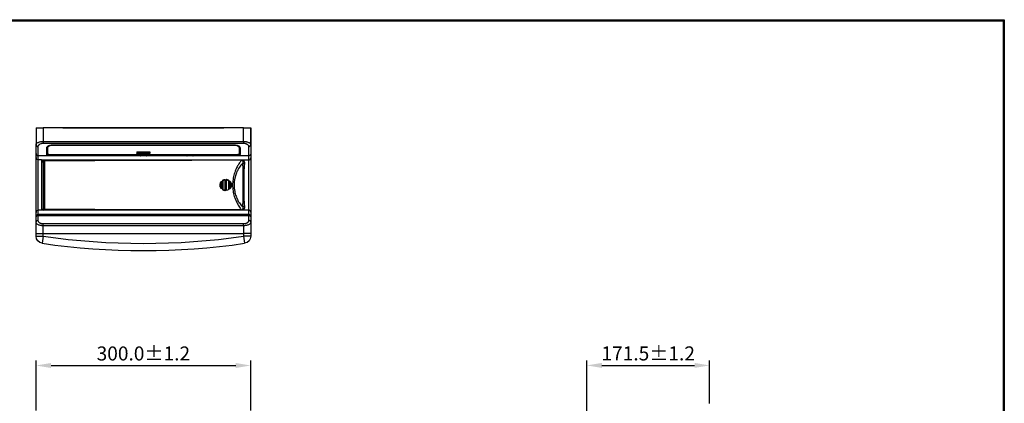
# Model space of a CAD drawing. Units: millimetres. Extents: x 1065 to 6741, y -531 to 1056.
# Drawn here: x 5365 to 6741, y 520 to 1056 of the extents above; entities that cross this region are included whole.
import ezdxf

# ---------------------------------------------------------------- set-up
doc = ezdxf.new("R2010")
doc.units = ezdxf.units.MM
doc.layers.get('0').update_dxf_attribs({"linetype": 'CONTINUOUS'})
doc.layers.get('Defpoints').update_dxf_attribs({"linetype": 'CONTINUOUS'})
doc.dimstyles.new('STANDARD$0', dxfattribs={"dimtxt": 2.8, "dimasz": 3, "dimexe": 1, "dimexo": 1, "dimgap": 1, "dimtad": 1, "dimdec": 1, "dimzin": 0, "dimdsep": 46, "dimtxsty": 'Standard', "dimcen": 0.09, "dimclrd": 4, "dimclre": 4, "dimclrt": 4, "dimadec": 0, "dimazin": 0, "dimtp": 0.5, "dimtm": 0.5, "dimtfac": 1.5, "dimtdec": 1, "dimtmove": 0, "dimatfit": 3, "dimfxl": 1, "dimtolj": 1, "dimtzin": 0, "dimarcsym": 0})

# ---------------------------------------------------------------- blocks, each defined once
blk = doc.blocks.new('*D1')
at = {"color": 4, "lineweight": -2, "transparency": 16777216}
for p, q in [((5388.2, 509.9), (5388.2, 580)), ((5688.2, 509.9), (5688.2, 580)), ((5409.2, 573), (5667.2, 573))]:
    blk.add_line(p, q, dxfattribs=at)
at = {"color": 4, "transparency": 16777216}
for points in [[(5409.2, 576.5), (5409.2, 569.5), (5388.2, 573)], [(5667.2, 576.5), (5667.2, 569.5), (5688.2, 573)]]:
    blk.add_solid(points, dxfattribs=at)
at = {"layer": 'Defpoints', "color": 0, "transparency": 16777216}
for p in [(5688.2, 573), (5388.2, 502.9), (5688.2, 502.9)]:
    blk.add_point(p, dxfattribs=at)
at = {"color": 4, "transparency": 16777216, "insert": (5538.2, 589.8), "char_height": 19.6, "attachment_point": 5}
blk.add_mtext('\\A1;300.0±1.2', dxfattribs=at)
blk = doc.blocks.new('*D2')
at = {"color": 4, "lineweight": -2, "transparency": 16777216}
for p, q in [((6157.8, 484.9), (6157.8, 580.1)), ((6329.2, 519.9), (6329.2, 580.1)), ((6178.8, 573.1), (6308.2, 573.1))]:
    blk.add_line(p, q, dxfattribs=at)
at = {"color": 4, "transparency": 16777216}
for points in [[(6178.8, 576.6), (6178.8, 569.6), (6157.8, 573.1)], [(6308.2, 576.6), (6308.2, 569.6), (6329.2, 573.1)]]:
    blk.add_solid(points, dxfattribs=at)
at = {"layer": 'Defpoints', "color": 0, "transparency": 16777216}
for p in [(6329.2, 573.1), (6329.2, 512.9), (6157.8, 477.9)]:
    blk.add_point(p, dxfattribs=at)
at = {"color": 4, "transparency": 16777216, "insert": (6243.5, 589.9), "char_height": 19.6, "attachment_point": 5}
blk.add_mtext('\\A1;171.5±1.2', dxfattribs=at)

msp = doc.modelspace()

# ---------------------------------------------------------------- linework, layer by layer
at = {"color": 0, "linetype": 'ByBlock'}
for p, q in [((4457.79, 1056.43), (6740.99, 1056.43)), ((4458.19, 1056.03), (6740.59, 1056.03)), ((4458.59, 1055.63), (6740.19, 1055.63)), ((4458.99, 1055.23), (6739.79, 1055.23)), ((4459.39, 1054.83), (6739.39, 1054.83)), ((6739.39, 1054.83), (6739.39, -529.17)), ((6739.79, 1055.23), (6739.79, -529.57)), ((6740.19, 1055.63), (6740.19, -529.97)), ((6740.59, 1056.03), (6740.59, -530.77)), ((6740.99, 1056.43), (6740.99, -530.77))]:
    msp.add_line(p, q, dxfattribs=at)
for p, q in [((5388.24, 905.22), (5388.24, 881.71)), ((5388.24, 905.22), (5388.24, 881.71)), ((5388.24, 905.22), (5398.24, 905.22)), ((5398.24, 905.22), (5398.24, 886.24)), ((5678.24, 905.22), (5398.24, 905.22)), ((5425.74, 905.25), (5415.74, 905.25)), ((5425.74, 905.25), (5650.74, 905.25)), ((5660.74, 905.25), (5650.74, 905.25)), ((5678.24, 886.24), (5678.24, 905.22)), ((5678.24, 905.22), (5688.24, 905.22)), ((5688.24, 881.71), (5688.24, 905.22)), ((5688.24, 905.22), (5688.24, 881.71)), ((5388.24, 869.16), (5388.24, 881.71)), ((5398.24, 886.24), (5678.24, 886.24)), ((5398.24, 883.8), (5678.24, 883.8)), ((5410.24, 881.26), (5666.24, 881.26)), ((5410.24, 880.94), (5666.24, 880.94)), ((5688.24, 881.71), (5688.24, 869.16)), ((5388.24, 863.57), (5388.24, 869.16)), ((5388.24, 869.16), (5388.24, 869.16)), ((5391.24, 866.16), (5391.24, 879.12)), ((5666.24, 867.51), (5410.24, 867.51)), ((5666.24, 866.84), (5410.24, 866.84)), ((5529.24, 871.37), (5529.24, 869.61)), ((5530.24, 871.7), (5546.24, 871.7)), ((5530.24, 871.7), (5530.24, 869.36)), ((5546.24, 869.36), (5530.24, 869.36)), ((5546.24, 871.7), (5546.24, 869.36)), ((5547.24, 871.37), (5547.24, 869.61)), ((5685.24, 879.12), (5685.24, 866.16)), ((5688.24, 869.16), (5688.24, 863.22)), ((5388.24, 786.92), (5388.24, 863.57)), ((5477.11, 866.16), (5391.24, 866.16)), ((5391.24, 860.58), (5391.24, 866.16)), ((5395.74, 860.58), (5391.24, 860.58)), ((5391.24, 789.92), (5391.24, 860.58)), ((5395.74, 860.58), (5395.74, 789.92)), ((5398.24, 856.12), (5398.24, 794.37)), ((5616.7, 860.23), (5399.06, 860.23)), ((5470.29, 859.32), (5400.13, 859.13)), ((5605.68, 859.69), (5470.29, 859.32)), ((5534.37, 866.16), (5477.11, 866.16)), ((5599.37, 866.16), (5542.11, 866.16)), ((5674.89, 859.88), (5605.68, 859.69)), ((5685.24, 866.16), (5607.11, 866.16)), ((5678.24, 860.23), (5616.7, 860.23)), ((5685.24, 860.23), (5678.24, 860.23)), ((5685.24, 866.16), (5685.24, 860.23)), ((5685.24, 860.23), (5685.24, 790.27)), ((5688.24, 863.22), (5688.24, 787.27)), ((5388.24, 780.97), (5388.24, 786.92)), ((5391.24, 784.04), (5391.24, 789.92)), ((5395.74, 789.92), (5391.24, 789.92)), ((5616.7, 790.27), (5399.06, 790.27)), ((5470.29, 791.17), (5400.13, 791.36)), ((5605.68, 790.81), (5470.29, 791.17)), ((5674.89, 790.62), (5605.68, 790.81)), ((5678.24, 790.27), (5616.7, 790.27)), ((5685.24, 790.27), (5678.24, 790.27)), ((5685.24, 790.27), (5685.24, 784.04)), ((5688.24, 787.27), (5688.24, 780.97)), ((5388.24, 773.28), (5388.24, 780.97)), ((5388.24, 757.75), (5388.24, 773.28)), ((5685.24, 784.04), (5391.24, 784.04)), ((5685.24, 782.24), (5391.24, 782.24)), ((5391.24, 775.73), (5391.24, 782.24)), ((5678.24, 770.83), (5398.24, 770.83)), ((5685.24, 782.24), (5685.24, 775.73)), ((5688.24, 780.97), (5688.24, 773.28)), ((5688.24, 773.28), (5688.24, 757.75)), ((5388.24, 753.7), (5388.24, 757.75)), ((5388.24, 757.75), (5398.24, 757.75)), ((5388.24, 757.75), (5398.24, 757.75)), ((5398.24, 757.75), (5398.24, 768.38)), ((5678.24, 768.38), (5398.24, 768.38)), ((5398.24, 757.75), (5678.24, 757.75)), ((5398.24, 753.7), (5398.24, 757.75)), ((5398.24, 757.75), (5678.24, 757.75)), ((5678.24, 768.38), (5678.24, 757.75)), ((5678.24, 757.75), (5678.24, 753.7)), ((5688.24, 757.75), (5678.24, 757.75)), ((5688.24, 757.75), (5678.24, 757.75)), ((5688.24, 757.75), (5688.24, 753.7)), ((5388.24, 753.7), (5398.24, 753.7)), ((5398.24, 753.7), (5396.82, 743.8)), ((5678.24, 753.7), (5679.65, 743.8)), ((5688.24, 753.7), (5678.24, 753.7))]:
    msp.add_line(p, q)
at = {"extrusion": (0, 0, -1)}
for centre, start, end in [((-5398.24, 753.7), 278.12968, 0), ((-5678.24, 753.7), 180, 261.87032)]:
    msp.add_arc(centre, 10, start, end, dxfattribs=at)
for radius in [1000, 990]:
    msp.add_arc((5538.24, 1733.75), radius, 261.87032, 278.12968)
for centre, major_axis, ratio, start_param, end_param in [((5391.24, 881.71), (-3, 0), 0.8631964, 0, 1.5707925), ((5685.24, 881.71), (3, 0), 0.8631964, 4.712389, 6.2831853), ((5391.24, 863.57), (-3, 0), 0.9993908, 0, 1.5707963), ((5685.24, 863.22), (3, 0), 0.9993908, 4.712389, 6.2831799), ((5391.24, 786.92), (-3, 0), 0.9993908, 4.7123889, 6.2831853), ((5679.86, 793.19), (-2.88, -0.37), 0.8440163, 4.6048375, 5.6219278), ((5685.24, 787.27), (3, 0), 0.9993908, 0, 1.5707963), ((5391.24, 773.28), (-3, 0), 0.819152, 4.712389, 6.2831853), ((5685.24, 773.28), (3, 0), 0.819152, 0, 1.5707967)]:
    msp.add_ellipse(centre, major_axis=major_axis, ratio=ratio, start_param=start_param, end_param=end_param)
for centre in [(5538.24, 866.24), (5603.24, 866.24)]:
    msp.add_ellipse(centre, major_axis=(4.5, 0), ratio=0.0349208, start_param=0.5366459, end_param=2.6049467, dxfattribs=at)
for points, degree, knots in [([(5388.24, 881.71), (5388.26, 881.91), (5388.31, 882.36), (5388.72, 883.07), (5389.47, 883.83), (5390.65, 884.61), (5392.22, 885.3), (5394.1, 885.83), (5396.12, 886.17), (5397.54, 886.22), (5398.24, 886.24)], 3, [0, 0, 0, 0, 0.0995022, 0.2118924, 0.334725, 0.4659899, 0.6108953, 0.7410668, 0.8729127, 1, 1, 1, 1]), ([(5391.24, 879.12), (5391.24, 879.22), (5391.25, 879.44), (5391.34, 879.9), (5391.57, 880.52), (5392.1, 881.31), (5393.17, 882.35), (5394.5, 883.09), (5395.72, 883.46), (5396.19, 883.58), (5396.79, 883.7), (5397.51, 883.78), (5398, 883.79), (5398.24, 883.8)], 3, [0, 0, 0, 0, 0.0504848, 0.1039179, 0.2210694, 0.3485357, 0.4830061, 0.7541172, 0.7867582, 0.8188167, 0.88096, 0.9408588, 1, 1, 1, 1]), ([(5403.24, 877.16), (5403.26, 877.39), (5403.31, 877.84), (5403.67, 878.54), (5404.26, 879.24), (5405.09, 879.89), (5406.15, 880.46), (5407.2, 880.83), (5408.11, 881.05), (5408.81, 881.17), (5409.52, 881.24), (5410, 881.25), (5410.24, 881.26)], 3, [0, 0, 0, 0, 0.1207904, 0.2452686, 0.3719355, 0.4995639, 0.6273163, 0.7539018, 0.8167212, 0.8789165, 0.940127, 1, 1, 1, 1]), ([(5410.24, 881.26), (5410.24, 881.22), (5410.24, 881.11), (5410.24, 881.1), (5410.24, 881.09), (5410.24, 880.99), (5410.24, 880.94)], 3, [0, 0, 0, 0, 0.2029756, 0.4988781, 0.7957271, 1, 1, 1, 1]), ([(5666.24, 881.26), (5666.48, 881.25), (5666.95, 881.24), (5667.67, 881.17), (5668.37, 881.05), (5669.28, 880.83), (5670.33, 880.46), (5671.39, 879.89), (5672.22, 879.24), (5672.81, 878.54), (5673.17, 877.84), (5673.22, 877.39), (5673.24, 877.16)], 3, [0, 0, 0, 0, 0.0598702, 0.121073, 0.1832589, 0.2460707, 0.3726552, 0.5004212, 0.6280677, 0.7547431, 0.8792149, 1, 1, 1, 1]), ([(5678.24, 886.24), (5678.7, 886.23), (5679.64, 886.21), (5681.03, 886.06), (5682.58, 885.78), (5684.26, 885.3), (5685.83, 884.61), (5687.01, 883.83), (5687.76, 883.07), (5688.17, 882.36), (5688.22, 881.91), (5688.24, 881.71)], 3, [0, 0, 0, 0, 0.0843369, 0.1706013, 0.2591742, 0.3892991, 0.5341616, 0.6653839, 0.7881765, 0.9005301, 1, 1, 1, 1]), ([(5678.24, 883.8), (5678.48, 883.79), (5678.97, 883.78), (5679.69, 883.7), (5680.42, 883.55), (5681.13, 883.35), (5681.81, 883.1), (5682.45, 882.79), (5683.03, 882.45), (5683.71, 881.96), (5684.38, 881.31), (5684.9, 880.52), (5685.19, 879.79), (5685.22, 879.33), (5685.24, 879.12)], 3, [0, 0, 0, 0, 0.059021, 0.118798, 0.180815, 0.2453517, 0.3120364, 0.3803298, 0.4492945, 0.5180288, 0.6522259, 0.7794331, 0.8963464, 1, 1, 1, 1]), ([(5388.24, 869.16), (5388.24, 869.14), (5388.24, 869.12), (5388.24, 869.05), (5388.24, 869), (5388.27, 868.61), (5388.35, 868.27), (5388.62, 867.66), (5388.81, 867.37), (5389.27, 866.87), (5389.54, 866.66), (5390.13, 866.35), (5390.46, 866.24), (5390.94, 866.17), (5391.09, 866.16), (5391.24, 866.16)], 3, [0, 0, 0, 0, 0.012406, 0.012406, 0.0460838, 0.0460838, 0.2609459, 0.2609459, 0.4758092, 0.4758092, 0.6906124, 0.6906124, 0.9054071, 0.9054071, 1, 1, 1, 1]), ([(5410.24, 866.84), (5410.02, 866.84), (5409.57, 866.84), (5408.68, 866.86), (5407.57, 866.9), (5406.33, 866.98), (5405.24, 867.1), (5404.35, 867.26), (5403.71, 867.46), (5403.31, 867.69), (5403.26, 867.86), (5403.24, 867.95)], 3, [0, 0, 0, 0, 0.0600241, 0.1206313, 0.2451556, 0.3720159, 0.4999465, 0.6278864, 0.7547977, 0.8793781, 1, 1, 1, 1]), ([(5404.57, 868.44), (5404.57, 868.74), (5404.57, 869.37), (5404.57, 870.59), (5404.57, 871.78), (5404.57, 873.11), (5404.57, 874.5), (5404.57, 876.12), (5404.57, 877.17), (5404.57, 877.6)], 3, [0, 0, 0, 0, 0.1615875, 0.3292508, 0.4999922, 0.5811269, 0.7499944, 0.8976966, 1, 1, 1, 1]), ([(5529.24, 871.37), (5529.24, 871.4), (5529.26, 871.44), (5529.34, 871.52), (5529.4, 871.55), (5529.56, 871.61), (5529.65, 871.64), (5529.85, 871.68), (5529.96, 871.69), (5530.13, 871.7), (5530.18, 871.7), (5530.24, 871.7)], 3, [0, 0, 0, 0, 0.2296933, 0.2296933, 0.4597122, 0.4597122, 0.684087, 0.684087, 0.896736, 0.896736, 1, 1, 1, 1]), ([(5530.24, 869.36), (5530.13, 869.36), (5530.02, 869.37), (5529.81, 869.38), (5529.71, 869.4), (5529.54, 869.43), (5529.47, 869.45), (5529.34, 869.5), (5529.3, 869.52), (5529.25, 869.57), (5529.24, 869.59), (5529.24, 869.61)], 3, [0, 0, 0, 0, 0.2070746, 0.2070746, 0.4139897, 0.4139897, 0.6234046, 0.6234046, 0.8386179, 0.8386179, 1, 1, 1, 1]), ([(5546.24, 871.7), (5546.35, 871.7), (5546.46, 871.69), (5546.66, 871.67), (5546.75, 871.65), (5546.93, 871.61), (5547, 871.58), (5547.12, 871.52), (5547.17, 871.49), (5547.23, 871.43), (5547.24, 871.4), (5547.24, 871.37)], 3, [0, 0, 0, 0, 0.2010289, 0.2010289, 0.401756, 0.401756, 0.6071296, 0.6071296, 0.8230237, 0.8230237, 1, 1, 1, 1]), ([(5547.24, 869.61), (5547.24, 869.58), (5547.22, 869.55), (5547.14, 869.5), (5547.08, 869.47), (5546.93, 869.43), (5546.84, 869.41), (5546.65, 869.38), (5546.54, 869.37), (5546.37, 869.36), (5546.3, 869.36), (5546.24, 869.36)], 3, [0, 0, 0, 0, 0.2234643, 0.2234643, 0.4471535, 0.4471535, 0.6671757, 0.6671757, 0.8806208, 0.8806208, 1, 1, 1, 1]), ([(5673.24, 867.95), (5673.21, 867.86), (5673.17, 867.69), (5672.77, 867.46), (5672.13, 867.26), (5671.24, 867.1), (5670.15, 866.98), (5668.91, 866.9), (5667.8, 866.86), (5666.91, 866.84), (5666.46, 866.84), (5666.24, 866.84)], 3, [0, 0, 0, 0, 0.1206267, 0.2452161, 0.3721323, 0.5000736, 0.6280044, 0.7548603, 0.8793743, 0.939965, 1, 1, 1, 1]), ([(5666.24, 866.84), (5666.24, 866.86), (5666.24, 866.92), (5666.24, 867.17), (5666.24, 867.41), (5666.24, 867.48), (5666.24, 867.51)], 3, [0, 0, 0, 0, 0.2029756, 0.4988781, 0.795727, 1, 1, 1, 1]), ([(5671.9, 877.6), (5671.9, 876.93), (5671.91, 875.55), (5671.91, 873.71), (5671.9, 872.33), (5671.9, 871.08), (5671.9, 870.04), (5671.9, 869.09), (5671.9, 868.63), (5671.9, 868.44)], 3, [0, 0, 0, 0, 0.1618442, 0.329501, 0.4999921, 0.5813764, 0.7499944, 0.8979257, 1, 1, 1, 1]), ([(5688.24, 869.16), (5688.24, 869.14), (5688.24, 869.12), (5688.24, 869.05), (5688.24, 869), (5688.21, 868.61), (5688.12, 868.27), (5687.86, 867.66), (5687.67, 867.37), (5687.21, 866.87), (5686.94, 866.66), (5686.34, 866.35), (5686.02, 866.24), (5685.54, 866.17), (5685.39, 866.16), (5685.24, 866.16)], 3, [0, 0, 0, 0, 0.012406, 0.012406, 0.046083, 0.046083, 0.260945, 0.260945, 0.4758083, 0.4758083, 0.6906115, 0.6906115, 0.9054062, 0.9054062, 1, 1, 1, 1]), ([(5395.74, 860.58), (5396.05, 860.55), (5396.19, 860.53), (5396.44, 860.51), (5396.64, 860.49), (5397.14, 860.44), (5397.52, 860.4), (5397.99, 860.35), (5398.35, 860.31), (5398.75, 860.27), (5399.06, 860.23)], 2, [0, 0, 0, 0.125, 0.125, 0.25, 0.25, 0.5, 0.5, 0.75, 0.75, 1, 1, 1]), ([(5395.74, 860.58), (5395.96, 860.52), (5396.41, 860.41), (5397.05, 860.04), (5397.41, 859.68), (5397.59, 859.51)], 3, [0, 0, 0, 0, 0.3351611, 0.6689553, 1, 1, 1, 1]), ([(5398.18, 857.56), (5398.19, 857.47), (5398.22, 857.11), (5398.23, 856.72), (5398.24, 856.42)], 3, [0, 0, 0, 0, 0.2826711, 1, 1, 1, 1]), ([(5398.24, 856.12), (5398.24, 856.56), (5398.43, 857.08), (5399.21, 857.81), (5399.75, 858), (5400.22, 858)], 3, [0, 0, 0, 0, 0.5, 0.5, 1, 1, 1, 1]), ([(5399.06, 860.23), (5399.19, 860.2), (5399.47, 860.14), (5399.76, 859.93), (5399.99, 859.61), (5400.08, 859.3), (5400.13, 859.13)], 3, [0, 0, 0, 0, 0.2270171, 0.4749931, 0.7306942, 1, 1, 1, 1]), ([(5400.13, 859.13), (5400.16, 858.97), (5400.22, 858.65), (5400.22, 858.22), (5400.22, 858)], 3, [0, 0, 0, 0, 0.4901302, 1, 1, 1, 1]), ([(5400.22, 858), (5400.22, 857.61), (5400.22, 856.84), (5400.21, 855.37), (5400.21, 853.71), (5400.2, 851.84), (5400.2, 849.8), (5400.2, 847.6), (5400.19, 845.26), (5400.19, 842.81), (5400.19, 840.27), (5400.19, 837.66), (5400.18, 835), (5400.18, 832.3), (5400.18, 829.59), (5400.18, 826.89), (5400.18, 824.21), (5400.18, 821.56), (5400.18, 818.97), (5400.18, 816.44), (5400.18, 813.99), (5400.19, 810.81), (5400.19, 806.92), (5400.2, 802.51), (5400.2, 798.48), (5400.21, 794.94), (5400.22, 793.32), (5400.22, 792.5)], 3, [0, 0, 0, 0, 0.0367336, 0.0731007, 0.1091008, 0.1447377, 0.1800101, 0.2149143, 0.2494503, 0.283621, 0.3174251, 0.3508596, 0.3839246, 0.4166228, 0.4489535, 0.4809138, 0.5125031, 0.5437241, 0.5745768, 0.6050591, 0.6351695, 0.6649093, 0.725387, 0.7891363, 0.856161, 0.9264479, 1, 1, 1, 1]), ([(5534.37, 866.16), (5533.56, 866.16), (5533.55, 866.2), (5535.11, 866.33), (5536.66, 866.4), (5539.81, 866.41), (5541.36, 866.33), (5542.93, 866.2), (5542.92, 866.16), (5542.11, 866.16)], 3, [0, 0, 0, 0, 0.25, 0.25, 0.5, 0.5, 0.75, 0.75, 1, 1, 1, 1]), ([(5599.37, 866.16), (5598.56, 866.16), (5598.55, 866.2), (5600.11, 866.33), (5601.66, 866.4), (5604.81, 866.41), (5606.36, 866.33), (5607.93, 866.2), (5607.92, 866.16), (5607.11, 866.16)], 3, [0, 0, 0, 0, 0.25, 0.25, 0.5, 0.5, 0.75, 0.75, 1, 1, 1, 1]), ([(5674.89, 859.88), (5674.84, 859.83), (5674.72, 859.74), (5674.63, 859.44), (5674.42, 859), (5673.54, 857.55), (5671.08, 854.16), (5667.72, 847.97), (5665.06, 841.19), (5663.26, 833.4), (5662.67, 825.18), (5663.28, 816.96), (5665.1, 809.18), (5667.77, 802.43), (5671.11, 796.28), (5673.56, 792.92), (5674.43, 791.48), (5674.63, 791.05), (5674.73, 790.75), (5674.84, 790.66), (5674.89, 790.62)], 3, [0, 0, 0, 0, 0.0199157, 0.0396638, 0.0598809, 0.0820871, 0.1928428, 0.2687682, 0.3472229, 0.4273443, 0.5006283, 0.5739497, 0.6541585, 0.7324845, 0.808171, 0.9185115, 0.9406537, 0.9608685, 0.9804649, 1, 1, 1, 1]), ([(5677.4, 856.11), (5677.22, 855.96), (5676.85, 855.64), (5675.91, 854.72), (5673.75, 852.31), (5670.63, 847.76), (5667.66, 841.27), (5665.55, 834.09), (5664.6, 825.45), (5665.49, 816.72), (5667.56, 809.47), (5670.6, 802.79), (5673.76, 798.18), (5675.91, 795.78), (5676.85, 794.86), (5677.22, 794.54), (5677.4, 794.39)], 3, [0, 0, 0, 0, 0.0219662, 0.047582, 0.1003447, 0.2247943, 0.3083267, 0.3888166, 0.5001095, 0.603834, 0.688197, 0.7755625, 0.8997843, 0.9524725, 0.978049, 1, 1, 1, 1]), ([(5678.15, 860.13), (5677.9, 860.12), (5677.43, 860.12), (5676.67, 860.08), (5675.85, 860.04), (5675.32, 859.98), (5675.02, 859.92), (5674.94, 859.89), (5674.89, 859.88)], 3, [0, 0, 0, 0, 0.1204744, 0.2221687, 0.4500351, 0.708652, 0.8506723, 1, 1, 1, 1]), ([(5677.08, 859.21), (5677.05, 859.29), (5676.98, 859.46), (5677.15, 859.68), (5677.56, 859.85), (5678.02, 859.9), (5678.21, 859.93)], 3, [0, 0, 0, 0, 0.2649762, 0.5797363, 0.835895, 1, 1, 1, 1]), ([(5677.4, 856.11), (5677.46, 856.36), (5677.58, 856.86), (5677.62, 857.48), (5677.57, 857.99), (5677.46, 858.46), (5677.28, 858.88), (5677.14, 859.11), (5677.08, 859.21)], 3, [0, 0, 0, 0, 0.1768489, 0.3589971, 0.5030736, 0.6297044, 0.8398997, 1, 1, 1, 1]), ([(5677.4, 794.39), (5677.38, 795.04), (5677.36, 796.46), (5677.38, 798.92), (5677.42, 801.89), (5677.49, 806.76), (5677.57, 814.35), (5677.59, 825.17), (5677.56, 835.7), (5677.5, 843.48), (5677.42, 848.21), (5677.39, 851.36), (5677.35, 853.93), (5677.38, 855.43), (5677.4, 856.11)], 3, [0, 0, 0, 0, 0.0438307, 0.0959855, 0.1468034, 0.2095681, 0.3453979, 0.4922153, 0.6599661, 0.7802715, 0.8467398, 0.8995014, 0.9542901, 1, 1, 1, 1]), ([(5678.15, 860.13), (5678.15, 860.12), (5678.15, 860.11), (5678.15, 860.07), (5678.16, 860.05), (5678.18, 860), (5678.19, 859.96), (5678.2, 859.93)], 3, [0, 0, 0, 0, 0.361007, 0.361007, 0.6795481, 0.6795481, 1, 1, 1, 1]), ([(5678.66, 858.84), (5678.64, 858.87), (5678.58, 858.92), (5678.51, 859), (5678.44, 859.07), (5678.35, 859.18), (5678.27, 859.3), (5678.25, 859.39), (5678.24, 859.43)], 3, [0, 0, 0, 0, 0.1229896, 0.2478414, 0.3740183, 0.50102, 0.7892777, 1, 1, 1, 1]), ([(5679.86, 854.86), (5679.9, 855.25), (5679.97, 856.04), (5679.82, 856.97), (5679.5, 857.76), (5679.19, 858.23), (5678.96, 858.53), (5678.86, 858.64), (5678.77, 858.73), (5678.71, 858.8), (5678.68, 858.83), (5678.66, 858.84)], 3, [0, 0, 0, 0, 0.2319733, 0.4648038, 0.638527, 0.8452767, 0.888541, 0.9288492, 0.9659966, 0.9833462, 1, 1, 1, 1]), ([(5679.86, 795.64), (5679.43, 798.74), (5679.22, 803.12), (5679.02, 813.43), (5679, 819.34), (5678.99, 831.15), (5679.02, 837.06), (5679.22, 847.37), (5679.43, 851.76), (5679.86, 854.86)], 3, [0, 0, 0, 0, 0.25, 0.25, 0.5, 0.5, 0.75, 0.75, 1, 1, 1, 1]), ([(5647.5, 819.76), (5647.21, 820.1), (5646.57, 820.82), (5645.97, 821.91), (5645.6, 822.91), (5645.38, 823.75), (5645.26, 824.62), (5645.24, 825.5), (5645.32, 826.36), (5645.53, 827.42), (5645.96, 828.59), (5646.65, 829.78), (5647.23, 830.43), (5647.5, 830.73)], 3, [0, 0, 0, 0, 0.110859, 0.2363539, 0.3048724, 0.3761382, 0.4488843, 0.5215059, 0.5924465, 0.6607138, 0.7865073, 0.8986522, 1, 1, 1, 1]), ([(5646.99, 821.1), (5646.9, 821.24), (5646.71, 821.53), (5646.38, 822.17), (5646.11, 822.87), (5645.91, 823.62), (5645.77, 824.41), (5645.72, 825.21), (5645.77, 826), (5645.88, 826.76), (5646.1, 827.63), (5646.44, 828.43), (5646.74, 829.01), (5646.91, 829.27), (5646.99, 829.39)], 3, [0, 0, 0, 0, 0.0575599, 0.1175141, 0.2454786, 0.3127814, 0.3813132, 0.5189538, 0.5866112, 0.6526959, 0.7781976, 0.8939429, 0.948145, 1, 1, 1, 1]), ([(5647.5, 830.73), (5647.41, 830.48), (5647.27, 830.1), (5647.06, 829.64), (5647.01, 829.47), (5646.99, 829.39)], 3, [0, 0, 0, 0, 0.500512, 0.7666111, 1, 1, 1, 1]), ([(5646.99, 829.39), (5646.99, 828.7), (5646.99, 827.33), (5646.99, 825.25), (5646.99, 823.17), (5646.99, 821.79), (5646.99, 821.1)], 3, [0, 0, 0, 0, 0.2505543, 0.5000867, 0.7495745, 1, 1, 1, 1]), ([(5647.5, 830.73), (5647.5, 828.92), (5647.5, 825.25), (5647.5, 821.58), (5647.5, 819.76)], 3, [0, 0, 0, 0, 0.4999508, 1, 1, 1, 1]), ([(5649, 831.93), (5649.29, 832.09), (5649.85, 832.41), (5650.73, 832.75), (5651.62, 832.99), (5652.21, 833.06), (5652.5, 833.1)], 3, [0, 0, 0, 0, 0.2637451, 0.5184256, 0.7637929, 1, 1, 1, 1]), ([(5649, 818.57), (5649, 820.77), (5649, 825.25), (5649, 829.73), (5649, 831.93)], 3, [0, 0, 0, 0, 0.4999948, 1, 1, 1, 1]), ([(5649, 831.93), (5649.12, 831.87), (5649.29, 831.78), (5649.45, 831.73), (5649.48, 831.74), (5649.49, 831.74)], 3, [0, 0, 0, 0, 0.4940883, 0.7451728, 1, 1, 1, 1]), ([(5649.49, 831.74), (5649.5, 831.75), (5649.51, 831.76), (5649.53, 831.77), (5649.58, 831.8), (5649.67, 831.85), (5649.85, 831.94), (5650.21, 832.12), (5650.73, 832.33), (5651.37, 832.52), (5651.79, 832.61), (5652, 832.65)], 3, [0, 0, 0, 0, 0.0082999, 0.016593, 0.0331589, 0.0662089, 0.1319776, 0.262136, 0.5163604, 0.7621016, 1, 1, 1, 1]), ([(5649.49, 818.75), (5649.49, 819.83), (5649.49, 821.98), (5649.49, 825.24), (5649.49, 828.51), (5649.49, 830.67), (5649.49, 831.74)], 3, [0, 0, 0, 0, 0.250333, 0.4996815, 0.7491935, 1, 1, 1, 1]), ([(5652, 832.65), (5652.02, 832.65), (5652.04, 832.66), (5652.11, 832.71), (5652.21, 832.8), (5652.33, 832.92), (5652.43, 833.02), (5652.48, 833.07), (5652.5, 833.1)], 3, [0, 0, 0, 0, 0.1264642, 0.2523457, 0.502695, 0.7513983, 0.875503, 1, 1, 1, 1]), ([(5652.5, 833.1), (5652.5, 830.53), (5652.5, 825.25), (5652.5, 819.97), (5652.5, 817.4)], 3, [0, 0, 0, 0, 0.4999513, 1, 1, 1, 1]), ([(5654, 833.1), (5654.31, 833.06), (5654.93, 832.98), (5655.82, 832.73), (5656.69, 832.39), (5657.23, 832.08), (5657.5, 831.93)], 3, [0, 0, 0, 0, 0.2485433, 0.4980334, 0.7485655, 1, 1, 1, 1]), ([(5654, 817.79), (5654, 820.24), (5654, 825.38), (5654, 830.53), (5654, 833.1)], 3, [0, 0, 0, 0, 0.4870516, 1, 1, 1, 1]), ([(5654.48, 832.64), (5654.46, 832.66), (5654.42, 832.68), (5654.29, 832.8), (5654.15, 832.94), (5654.05, 833.05), (5654, 833.1)], 3, [0, 0, 0, 0, 0.2510789, 0.5018703, 0.7510122, 1, 1, 1, 1]), ([(5654.49, 817.85), (5654.49, 818.67), (5654.49, 820.29), (5654.49, 822.76), (5654.49, 825.65), (5654.49, 828.1), (5654.49, 830.57), (5654.49, 831.8), (5654.49, 832.64)], 3, [0, 0, 0, 0, 0.1665857, 0.3331701, 0.4997626, 0.748766, 0.8264034, 1, 1, 1, 1]), ([(5656.99, 831.74), (5656.99, 831.07), (5656.99, 829.47), (5656.99, 826.62), (5656.99, 822.93), (5656.99, 820.24), (5656.99, 818.75)], 3, [0, 0, 0, 0, 0.1560162, 0.3747083, 0.6560596, 1, 1, 1, 1]), ([(5657, 831.74), (5657.02, 831.74), (5657.05, 831.73), (5657.18, 831.77), (5657.34, 831.84), (5657.45, 831.9), (5657.5, 831.93)], 3, [0, 0, 0, 0, 0.2508092, 0.5007074, 0.750751, 1, 1, 1, 1]), ([(5657.5, 831.93), (5657.5, 829.73), (5657.5, 825.42), (5657.5, 821.11), (5657.5, 819.08)], 3, [0, 0, 0, 0, 0.5201029, 1, 1, 1, 1]), ([(5659, 819.76), (5659, 821.58), (5659, 825.25), (5659, 828.92), (5659, 830.73)], 3, [0, 0, 0, 0, 0.5000746, 1, 1, 1, 1]), ([(5659, 830.73), (5659.19, 830.53), (5659.57, 830.11), (5660.21, 829.21), (5660.82, 827.98), (5661.22, 826.41), (5661.29, 824.83), (5661.06, 823.32), (5660.56, 821.94), (5659.88, 820.74), (5659.29, 820.08), (5659, 819.76)], 3, [0, 0, 0, 0, 0.0693779, 0.1385382, 0.2740623, 0.4063083, 0.5352337, 0.6605125, 0.7809079, 0.8945952, 1, 1, 1, 1]), ([(5659, 830.73), (5659.11, 830.49), (5659.27, 830.12), (5659.39, 829.63), (5659.46, 829.47), (5659.49, 829.39)], 3, [0, 0, 0, 0, 0.5004451, 0.760306, 1, 1, 1, 1]), ([(5659.49, 829.39), (5659.69, 829.06), (5660.09, 828.39), (5660.48, 827.29), (5660.71, 826.17), (5660.78, 824.69), (5660.53, 823.25), (5660.01, 821.95), (5659.66, 821.38), (5659.49, 821.1)], 3, [0, 0, 0, 0, 0.134348, 0.2665389, 0.3966402, 0.5242745, 0.7703285, 0.8875504, 1, 1, 1, 1]), ([(5659.49, 821.1), (5659.49, 821.79), (5659.49, 823.17), (5659.49, 825.25), (5659.49, 827.32), (5659.49, 828.7), (5659.49, 829.39)], 3, [0, 0, 0, 0, 0.2501181, 0.4995702, 0.7492373, 1, 1, 1, 1]), ([(5647.5, 819.76), (5647.4, 820.01), (5647.24, 820.38), (5647.11, 820.8), (5647.06, 820.99), (5647.01, 821.06), (5646.99, 821.1)], 3, [0, 0, 0, 0, 0.5035001, 0.751267, 0.8795961, 1, 1, 1, 1]), ([(5649, 818.57), (5649.12, 818.63), (5649.29, 818.72), (5649.45, 818.76), (5649.48, 818.75), (5649.49, 818.75)], 3, [0, 0, 0, 0, 0.4951511, 0.7461486, 1, 1, 1, 1]), ([(5652.5, 817.4), (5652.2, 817.43), (5651.58, 817.51), (5650.75, 817.75), (5649.88, 818.07), (5649.33, 818.38), (5649, 818.57)], 3, [0, 0, 0, 0, 0.2487287, 0.4979338, 0.6948688, 1, 1, 1, 1]), ([(5652, 817.85), (5651.79, 817.89), (5651.46, 817.96), (5651.03, 818.08), (5650.61, 818.22), (5650.19, 818.39), (5649.79, 818.58), (5649.59, 818.7), (5649.49, 818.75)], 3, [0, 0, 0, 0, 0.2488725, 0.3724507, 0.4954979, 0.7444154, 0.8717334, 1, 1, 1, 1]), ([(5652, 817.85), (5652.03, 817.84), (5652.08, 817.81), (5652.21, 817.69), (5652.36, 817.55), (5652.45, 817.45), (5652.5, 817.4)], 3, [0, 0, 0, 0, 0.2506648, 0.501151, 0.7505816, 1, 1, 1, 1]), ([(5659, 819.76), (5659.1, 820.01), (5659.24, 820.4), (5659.44, 820.87), (5659.47, 821.03), (5659.49, 821.1)], 3, [0, 0, 0, 0, 0.5006189, 0.7812781, 1, 1, 1, 1]), ([(5397.59, 790.99), (5397.54, 790.94), (5397.36, 790.74), (5396.97, 790.42), (5396.39, 790.09), (5395.96, 789.96), (5395.74, 789.92)], 3, [0, 0, 0, 0, 0.0844428, 0.3625607, 0.667357, 1, 1, 1, 1]), ([(5399.06, 790.27), (5398.78, 790.23), (5398.42, 790.19), (5398.07, 790.15), (5397.64, 790.11), (5397.25, 790.07), (5396.74, 790.02), (5396.53, 790), (5396.25, 789.97), (5396.07, 789.95), (5395.74, 789.92)], 2, [0, 0, 0, 0.25, 0.25, 0.5, 0.5, 0.75, 0.75, 0.875, 0.875, 1, 1, 1]), ([(5398.24, 794.07), (5398.24, 793.94), (5398.23, 793.54), (5398.2, 793.17), (5398.18, 792.93)], 3, [0, 0, 0, 0, 0.3090044, 1, 1, 1, 1]), ([(5398.18, 792.93), (5398.26, 792.55), (5398.49, 792.13), (5399.22, 791.53), (5399.69, 791.37), (5400.13, 791.36)], 3, [0, 0, 0, 0, 0.5, 0.5, 1, 1, 1, 1]), ([(5400.13, 791.36), (5400.08, 791.2), (5399.99, 790.89), (5399.79, 790.6), (5399.56, 790.43), (5399.34, 790.32), (5399.15, 790.29), (5399.06, 790.27)], 3, [0, 0, 0, 0, 0.2693318, 0.5248604, 0.688346, 0.849679, 1, 1, 1, 1]), ([(5400.22, 792.5), (5400.22, 792.28), (5400.22, 791.85), (5400.16, 791.52), (5400.13, 791.36)], 3, [0, 0, 0, 0, 0.5101722, 1, 1, 1, 1]), ([(5674.89, 790.62), (5674.98, 790.59), (5675.16, 790.53), (5675.81, 790.46), (5676.58, 790.41), (5677.36, 790.38), (5677.86, 790.38), (5678.15, 790.38)], 3, [0, 0, 0, 0, 0.2849167, 0.5402255, 0.7655179, 0.8700863, 1, 1, 1, 1]), ([(5678.21, 790.56), (5678.02, 790.58), (5677.69, 790.62), (5677.28, 790.75), (5677.04, 790.9), (5676.97, 791.08), (5677.04, 791.21), (5677.07, 791.28)], 3, [0, 0, 0, 0, 0.164807, 0.3011683, 0.581794, 0.7848008, 1, 1, 1, 1]), ([(5677.07, 791.28), (5677.14, 791.39), (5677.28, 791.63), (5677.46, 792.06), (5677.58, 792.54), (5677.62, 793.05), (5677.57, 793.66), (5677.45, 794.15), (5677.4, 794.39)], 3, [0, 0, 0, 0, 0.163285, 0.3795588, 0.5078778, 0.6498176, 0.8335163, 1, 1, 1, 1]), ([(5678.2, 790.56), (5678.19, 790.52), (5678.18, 790.49), (5678.16, 790.42), (5678.15, 790.39), (5678.16, 790.38)], 3, [0, 0, 0, 0, 0.3842938, 0.3842938, 1, 1, 1, 1]), ([(5678.24, 791.13), (5678.25, 791.15), (5678.27, 791.2), (5678.32, 791.29), (5678.39, 791.37), (5678.46, 791.46), (5678.52, 791.52), (5678.59, 791.59), (5678.63, 791.63), (5678.66, 791.65)], 3, [0, 0, 0, 0, 0.1512574, 0.2857075, 0.5281892, 0.6464494, 0.7638759, 0.8815312, 1, 1, 1, 1]), ([(5678.66, 791.65), (5678.69, 791.68), (5678.75, 791.75), (5678.86, 791.85), (5678.96, 791.97), (5679.2, 792.27), (5679.61, 792.92), (5679.98, 794.05), (5679.9, 795.11), (5679.86, 795.64)], 3, [0, 0, 0, 0, 0.0347192, 0.0726846, 0.1138366, 0.1582841, 0.3711557, 0.685867, 1, 1, 1, 1]), ([(5391.24, 784.04), (5391.07, 784.04), (5390.71, 784.02), (5389.99, 783.81), (5389.14, 783.28), (5388.55, 782.44), (5388.29, 781.66), (5388.25, 781.21), (5388.24, 780.97)], 3, [0, 0, 0, 0, 0.0997324, 0.2035735, 0.4312317, 0.6972927, 0.8448508, 1, 1, 1, 1]), ([(5391.24, 782.24), (5391, 782.24), (5390.52, 782.22), (5389.83, 782.11), (5389.07, 781.89), (5388.55, 781.56), (5388.29, 781.28), (5388.25, 781.08), (5388.24, 780.97)], 3, [0, 0, 0, 0, 0.1358338, 0.2787056, 0.4316766, 0.6975738, 0.8450256, 1, 1, 1, 1]), ([(5398.24, 768.38), (5397.81, 768.38), (5396.94, 768.4), (5395.65, 768.53), (5394.4, 768.74), (5392.95, 769.09), (5391.38, 769.66), (5389.66, 770.63), (5388.72, 771.65), (5388.3, 772.6), (5388.26, 773.03), (5388.24, 773.28)], 3, [0, 0, 0, 0, 0.0778978, 0.1570086, 0.2376327, 0.3200533, 0.4548024, 0.602637, 0.8237158, 0.8970729, 1, 1, 1, 1]), ([(5398.24, 770.83), (5398.08, 770.83), (5397.77, 770.84), (5397.16, 770.88), (5396.4, 770.99), (5395.67, 771.17), (5395.12, 771.34), (5394.6, 771.54), (5394.01, 771.81), (5393.4, 772.18), (5392.88, 772.56), (5392.46, 772.95), (5392.17, 773.28), (5391.98, 773.54), (5391.73, 773.9), (5391.52, 774.32), (5391.36, 774.79), (5391.26, 775.22), (5391.25, 775.53), (5391.24, 775.73)], 3, [0, 0, 0, 0, 0.0382319, 0.0760426, 0.1519255, 0.2292897, 0.2679895, 0.3063159, 0.3814522, 0.4540285, 0.523332, 0.5887313, 0.6504638, 0.6800923, 0.708939, 0.8167716, 0.8661219, 0.9127189, 1, 1, 1, 1]), ([(5685.24, 775.73), (5685.23, 775.57), (5685.22, 775.35), (5685.17, 775.06), (5685.11, 774.79), (5685.01, 774.47), (5684.84, 774.09), (5684.55, 773.59), (5684.14, 773.07), (5683.59, 772.56), (5683.08, 772.18), (5682.47, 771.81), (5681.87, 771.54), (5681.36, 771.34), (5680.8, 771.17), (5680.08, 770.99), (5679.32, 770.88), (5678.71, 770.84), (5678.4, 770.83), (5678.24, 770.83)], 3, [0, 0, 0, 0, 0.0692541, 0.09644, 0.1243884, 0.1832508, 0.2357094, 0.2911467, 0.4112529, 0.476654, 0.5459592, 0.6185376, 0.6936759, 0.7320033, 0.7707041, 0.8480704, 0.9239553, 0.961767, 1, 1, 1, 1]), ([(5688.24, 773.28), (5688.22, 773.03), (5688.18, 772.6), (5687.76, 771.65), (5686.82, 770.63), (5685.1, 769.66), (5683.19, 768.96), (5680.88, 768.48), (5679.11, 768.41), (5678.24, 768.38)], 3, [0, 0, 0, 0, 0.1030103, 0.1764294, 0.3976903, 0.5456421, 0.6805067, 0.8432668, 1, 1, 1, 1]), ([(5688.24, 780.97), (5688.22, 781.21), (5688.19, 781.66), (5687.93, 782.44), (5687.34, 783.28), (5686.48, 783.81), (5685.77, 784.02), (5685.41, 784.04), (5685.24, 784.04)], 3, [0, 0, 0, 0, 0.1546193, 0.3020291, 0.5684229, 0.7962681, 0.9001802, 1, 1, 1, 1]), ([(5688.24, 780.97), (5688.22, 781.08), (5688.19, 781.28), (5687.93, 781.56), (5687.34, 781.93), (5686.35, 782.19), (5685.6, 782.23), (5685.24, 782.24)], 3, [0, 0, 0, 0, 0.1547745, 0.3023429, 0.5689893, 0.7941831, 1, 1, 1, 1])]:
    msp.add_open_spline(points, degree=degree, knots=knots)
for points, degree in [([(5398.24, 886.24), (5398.24, 885.29), (5398.24, 884.35), (5398.24, 883.8)], 3), ([(5404.58, 877.6), (5404.58, 878), (5404.87, 878.78), (5405.99, 879.84), (5407.77, 880.69), (5409.39, 880.94), (5410.24, 880.94)], 3), ([(5666.24, 881.26), (5666.24, 880.99), (5666.24, 881.2), (5666.24, 880.94)], 3), ([(5666.24, 880.94), (5667.08, 880.94), (5668.71, 880.69), (5670.49, 879.84), (5671.61, 878.78), (5671.9, 878), (5671.9, 877.6)], 3), ([(5403.24, 877.16), (5403.72, 877.16), (5404.1, 877.6), (5404.58, 877.6)], 3), ([(5403.24, 867.95), (5403.24, 869.73), (5403.24, 872.84), (5403.24, 877.16)], 3), ([(5403.24, 867.95), (5403.72, 867.95), (5404.1, 868.44), (5404.58, 868.44)], 3), ([(5410.24, 867.51), (5409.46, 867.51), (5407.95, 867.55), (5406.13, 867.73), (5404.9, 868.01), (5404.58, 868.29), (5404.58, 868.44)], 3), ([(5410.24, 866.84), (5410.24, 866.9), (5410.24, 867.44), (5410.24, 867.51)], 3), ([(5671.9, 868.44), (5671.9, 868.29), (5671.58, 868.01), (5670.35, 867.73), (5668.53, 867.55), (5667.02, 867.51), (5666.24, 867.51)], 3), ([(5673.24, 877.16), (5672.76, 877.16), (5672.38, 877.6), (5671.9, 877.6)], 3), ([(5673.24, 867.95), (5672.76, 867.95), (5672.38, 868.43), (5671.9, 868.44)], 3), ([(5673.24, 877.16), (5673.24, 872.84), (5673.24, 869.73), (5673.24, 867.95)], 3), ([(5397.58, 859.51), (5397.94, 859.94), (5398.52, 860.22), (5399.06, 860.23)], 3), ([(5397.59, 859.51), (5397.94, 859.1), (5398.1, 858.45), (5398.18, 857.56)], 3), ([(5398.23, 856.52), (5398.38, 856.8)], 1), ([(5674.89, 859.88), (5675.65, 859.87), (5676.44, 859.63), (5677.08, 859.21)], 3), ([(5678.24, 860.23), (5678.21, 860.2), (5678.18, 860.16), (5678.15, 860.13)], 3), ([(5678.24, 860.23), (5678.23, 860.18), (5678.22, 860.06), (5678.2, 859.87)], 3), ([(5678.2, 859.87), (5678.22, 859.75), (5678.23, 859.6), (5678.24, 859.43)], 3), ([(5652, 832.65), (5651.99, 832.64), (5651.99, 832.64), (5651.99, 832.64)], 3), ([(5651.99, 832.64), (5651.99, 827.79), (5651.99, 822.71), (5651.99, 817.85)], 3), ([(5654.48, 832.64), (5654.49, 832.64), (5654.49, 832.64), (5654.49, 832.64)], 3), ([(5654.48, 832.64), (5655.37, 832.5), (5656.22, 832.19), (5657, 831.74)], 3), ([(5657, 831.74), (5656.99, 831.74), (5656.99, 831.74), (5656.99, 831.74)], 3), ([(5652, 817.85), (5651.99, 817.85), (5651.99, 817.85), (5651.99, 817.85)], 3), ([(5657.5, 819.08), (5656.47, 818.36), (5655.27, 817.92), (5654, 817.79)], 3), ([(5398.18, 792.93), (5398.1, 792.05), (5397.94, 791.4), (5397.59, 790.99)], 3), ([(5397.59, 790.99), (5397.92, 790.58), (5398.49, 790.27), (5399.06, 790.27)], 3), ([(5398.38, 793.69), (5398.23, 793.98)], 1), ([(5678.15, 790.37), (5678.18, 790.33), (5678.21, 790.3), (5678.24, 790.27)], 3), ([(5678.21, 790.56), (5678.22, 790.75), (5678.23, 790.94), (5678.24, 791.13)], 3), ([(5678.21, 790.61), (5678.22, 790.43), (5678.23, 790.31), (5678.24, 790.27)], 3), ([(5678.24, 768.38), (5678.24, 769.34), (5678.24, 770.28), (5678.24, 770.83)], 3), ([(5685.24, 782.24), (5685.24, 783.34), (5685.24, 783.98), (5685.24, 784.04)], 3)]:
    msp.add_open_spline(points, degree=degree)
for points, weights in [([(5678.24, 886.24), (5678.24, 885.23), (5678.24, 884.36), (5678.24, 883.8)], [1.00686687782, 0.979410345812, 1.03429048517, 1.17150729589]), ([(5398.18, 857.56), (5398.38, 858.5), (5399.15, 859.12), (5400.13, 859.13)], [1.12520617491, 0.95824201662, 0.958264611422, 1.12527395931]), ([(5677.08, 859.21), (5677.55, 858.93), (5678.09, 858.8), (5678.66, 858.84)], [1.02273659077, 0.992359349634, 0.992421262341, 1.02292232889]), ([(5677.4, 856.11), (5677.94, 855.35), (5678.83, 854.89), (5679.86, 854.86)], [1.06755658119, 0.977478304185, 0.977481139691, 1.06756508771]), ([(5398.24, 794.37), (5398.24, 793.28), (5399.06, 792.51), (5400.22, 792.5)], [1.16982218218, 0.943392058083, 0.943392605943, 1.16982382575]), ([(5674.89, 790.62), (5675.66, 790.62), (5676.41, 790.84), (5677.07, 791.28)], [1.11159885188, 1.04432077231, 1.00746195724, 1.00102240666]), ([(5677.07, 791.28), (5677.55, 791.57), (5678.09, 791.69), (5678.66, 791.65)], [1.00210986659, 0.992762505968, 1.01447391617, 1.0672440972]), ([(5391.24, 782.24), (5391.24, 783.36), (5391.24, 783.98), (5391.24, 784.04)], [1.02101936784, 0.992992852097, 0.992993544072, 1.02102144376]), ([(5398.24, 768.38), (5398.24, 769.4), (5398.24, 770.28), (5398.24, 770.83)], [1.00766712264, 0.978380800149, 1.03299381567, 1.1715061692])]:
    msp.add_rational_spline(points, weights, degree=3)
at = {"layer": 'Defpoints', "linetype": 'Continuous'}
for p, q in [((4459.39, 1054.83), (6739.39, 1054.83)), ((6739.39, 1054.83), (6739.39, -529.17))]:
    msp.add_line(p, q, dxfattribs=at)

# ---------------------------------------------------------------- dimensions: what is measured, and where the dimension line sits
for base, p1, p2, picture, middle in [((5688.24, 573.04), (5388.24, 502.92), (5688.24, 502.92), '*D1', (5538.24, 589.84)), ((6329.22, 573.06), (6157.75, 477.92), (6329.22, 512.92), '*D2', (6243.49, 589.86))]:
    dim = msp.add_linear_dim(base=base, p1=p1, p2=p2, dimstyle='STANDARD$0', override={"dimscale": 7, "dimtol": 1, "dimtp": 1.2, "dimtm": 1.2, "dimtfac": 1})
    dim.commit()
    dim.dimension.update_dxf_attribs({"geometry": picture, "text_midpoint": middle})

doc.saveas('drawing.dxf')
